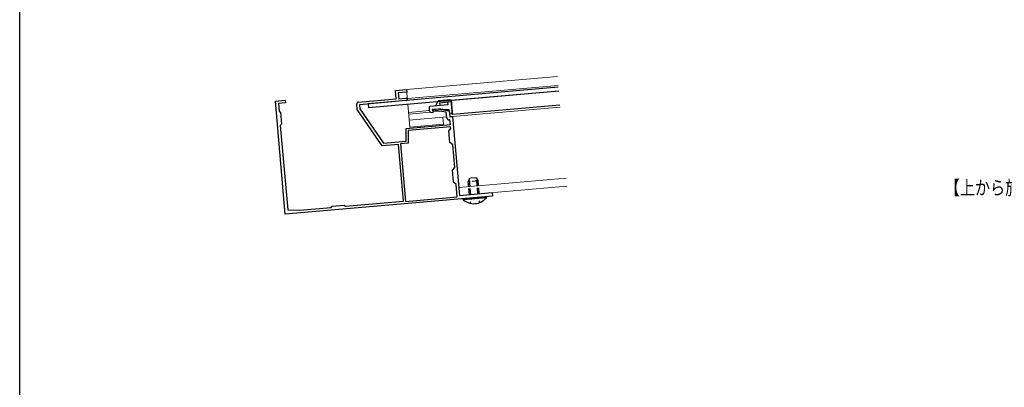
# Model space of a CAD drawing. Extents: x 0 to 990, y 0 to 1602.
# Drawn here: x 0 to 497, y 780 to 966 of the extents above; entities that cross this region are included whole.
import ezdxf

# ---------------------------------------------------------------- set-up
doc = ezdxf.new("R2010")
doc.units = 0
doc.linetypes.add('YDOT_1', pattern=[2, 1, -1])
doc.linetypes.add('YHIDDEN_1', pattern=[4, 3, -1])
doc.layers.add('USER1', color=3, linetype='CONTINUOUS')
doc.layers.add('YKK_ZWAK', color=7, linetype='CONTINUOUS')
for name, color, linetype, lineweight in [('YKK_11', 7, 'CONTINUOUS', 30), ('YKK_12', 2, 'CONTINUOUS', 13), ('YKK_13', 4, 'CONTINUOUS', 30)]:
    doc.layers.add(name, color=color, linetype=linetype, lineweight=lineweight)
doc.styles.add('text-b', font='extslim2.shx', dxfattribs={"width": 0.8, "bigfont": 'extfont2.shx'})

msp = doc.modelspace()

# ---------------------------------------------------------------- linework, layer by layer
at = {"layer": 'YKK_11', "linetype": 'ByBlock', "lineweight": -2, "ltscale": 0.5}
for p, q in [((189.84, 929.98), (195.41, 930.46)), ((195.41, 930.46), (195.53, 929.17)), ((129.17, 924.67), (134.15, 925.1)), ((134.15, 925.1), (134.26, 923.81)), ((171.17, 924.23), (190.19, 925.89)), ((190.19, 925.89), (189.84, 929.98)), ((195.53, 929.17), (191.24, 928.79)), ((191.24, 928.79), (191.5, 925.91)), ((191.5, 925.91), (195.13, 926.22)), ((134.16, 867.59), (129.17, 924.67)), ((134.26, 923.81), (130.68, 923.5)), ((130.68, 923.5), (131.02, 919.61)), ((170.5, 920.39), (170.26, 923.14)), ((183.02, 902.08), (170.5, 920.39)), ((195.25, 924.93), (171.69, 922.87)), ((171.69, 922.87), (171.86, 920.87)), ((171.86, 920.87), (183.72, 903.54)), ((209.82, 920.68), (211.22, 920.8)), ((209.88, 920.03), (209.82, 920.68)), ((211.22, 920.8), (216.93, 919.8)), ((131.02, 919.61), (131.67, 919.06)), ((131.67, 919.06), (132.19, 913.09)), ((215.49, 919.04), (209.88, 920.03)), ((215.74, 916.18), (215.49, 919.04)), ((217.32, 915.32), (216.82, 915.27)), ((216.93, 919.8), (217.19, 916.81)), ((217.19, 916.81), (218.68, 916.94)), ((217.54, 912.82), (217.32, 915.32)), ((218.68, 916.94), (222.17, 877.09)), ((132.19, 913.09), (131.64, 912.44)), ((131.64, 912.44), (135.37, 869.85)), ((195.17, 910.87), (217.54, 912.82)), ((195.17, 904.54), (195.17, 910.87)), ((217.63, 911.73), (196.27, 909.86)), ((216.8, 909.75), (217.71, 910.83)), ((217.71, 910.83), (217.63, 911.73)), ((196.27, 909.86), (196.27, 903.54)), ((217.32, 903.77), (216.8, 909.75)), ((191.31, 902.8), (183.02, 902.08)), ((183.72, 903.54), (195.17, 904.54)), ((193.81, 874.21), (191.31, 902.8)), ((196.27, 903.54), (192.38, 903.2)), ((192.38, 903.2), (194.92, 874.11)), ((192.38, 903.2), (194.92, 874.11)), ((218.73, 902.59), (217.32, 903.77)), ((219.73, 891.23), (218.73, 902.59)), ((218.54, 889.83), (219.73, 891.23)), ((219.07, 883.85), (218.54, 889.83)), ((220.48, 882.67), (219.07, 883.85)), ((221.02, 876.39), (220.48, 882.67)), ((238.76, 876.74), (134.16, 867.59)), ((194.92, 874.11), (221.02, 876.39)), ((222.17, 877.09), (238.61, 878.53)), ((238.61, 878.53), (238.76, 876.74)), ((141.51, 869.63), (157.35, 871.02)), ((157.35, 871.02), (157.9, 871.67)), ((157.9, 871.67), (163.87, 872.19)), ((163.87, 872.19), (164.52, 871.65)), ((164.52, 871.65), (193.81, 874.21)), ((135.37, 869.85), (141.51, 869.63))]:
    msp.add_line(p, q, dxfattribs=at)
for centre, radius, start, end in [((195.19, 925.58), 0.65, 275, 95), ((171.25, 923.23), 1, 95, 185), ((216.73, 916.27), 1, 185, 275)]:
    msp.add_arc(centre, radius, start, end, dxfattribs=at)
at = {"layer": 'YKK_12'}
for p, q in [((195.41, 930.46), (271.58, 937.13)), ((195.41, 930.46), (195.89, 924.98)), ((271.97, 932.64), (195.81, 925.98)), ((196.07, 922.99), (197.07, 911.54)), ((209.87, 920.19), (208.6, 920.07)), ((213.36, 920.49), (213.12, 920.47)), ((272.93, 921.69), (218.68, 916.94)), ((206.88, 919.92), (196.42, 919.01)), ((207.52, 919.08), (196.5, 918.11)), ((215.69, 916.68), (196.77, 915.02)), ((212.7, 919.53), (208.92, 919.2)), ((213.7, 916.5), (214.01, 913.02)), ((216.92, 919.9), (216.55, 919.87)), ((218.68, 916.94), (217.49, 916.84)), ((218.68, 916.94), (222.17, 877.09)), ((214.01, 913.02), (197.07, 911.54)), ((221.82, 881.08), (276.07, 885.82)), ((222.17, 877.09), (276.42, 881.84))]:
    msp.add_line(p, q, dxfattribs=at)
at = {"layer": 'YKK_13'}
for p, q in [((272.06, 931.65), (175.97, 923.24)), ((272.24, 929.66), (176.14, 921.25)), ((217.94, 925.41), (211.41, 924.84)), ((217.94, 925.41), (218.51, 918.93)), ((272.24, 929.66), (217.98, 924.91)), ((175.97, 923.24), (176.14, 921.25)), ((206.75, 921.42), (206.88, 919.92)), ((216.17, 922.74), (207.2, 921.96)), ((208.43, 920.56), (211.46, 920.83)), ((208.96, 919.1), (208.43, 920.56)), ((210.19, 922.22), (211.41, 924.84)), ((214.88, 920.22), (211.46, 920.83)), ((212.05, 923.89), (218.03, 924.41)), ((212.05, 923.89), (212.18, 922.39)), ((216.38, 920.35), (214.88, 920.22)), ((216.04, 924.24), (216.17, 922.74)), ((218.59, 917.94), (217.98, 924.91)), ((272.85, 922.68), (218.59, 917.94)), ((207.96, 919.01), (208.96, 919.1)), ((216.92, 919.9), (217.03, 918.6)), ((217.36, 918.33), (218.05, 918.39)), ((235.67, 876.47), (223.92, 875.44)), ((223.96, 874.93), (223.92, 875.44)), ((235.72, 875.96), (223.96, 874.93)), ((235.72, 875.96), (235.67, 876.47))]:
    msp.add_line(p, q, dxfattribs=at)
at = {"layer": 'YKK_13', "linetype": 'YHIDDEN_1'}
for p, q in [((227.23, 885.77), (226.58, 884)), ((227.8, 877.59), (227.11, 885.45)), ((230.62, 886.06), (227.23, 885.77)), ((230.62, 886.06), (231.56, 884.44)), ((231.48, 877.91), (230.79, 885.77)), ((231.56, 884.44), (226.58, 884)), ((227.15, 877.53), (226.58, 884)), ((232.13, 877.96), (231.56, 884.44))]:
    msp.add_line(p, q, dxfattribs=at)
at = {"layer": 'YKK_13', "linetype": 'YDOT_1'}
for p, q in [((227.53, 873.13), (228.57, 875.85)), ((232.51, 873.57), (231.02, 876.06))]:
    msp.add_line(p, q, dxfattribs=at)
at = {"layer": 'YKK_13'}
for centre, radius, start, end in [((207.24, 921.46), 0.5, 95, 185), ((216.42, 919.85), 0.5, 5, 95), ((207.87, 920.01), 1, 185, 275), ((217.33, 918.63), 0.3, 185, 275), ((218.01, 918.89), 0.5, 275, 5), ((229.34, 881.17), 8.23, 229.2189, 320.7811)]:
    msp.add_arc(centre, radius, start, end, dxfattribs=at)
at = {"layer": 'YKK_ZWAK'}
msp.add_line((0, 0), (0, 1560), dxfattribs=at)

# ---------------------------------------------------------------- texts
at = {"layer": 'USER1', "style": 'text-b', "width": 0.8}
msp.add_text('【上から施工】', height=7, dxfattribs=at).set_placement((467.21, 877.48))

doc.saveas('drawing.dxf')
